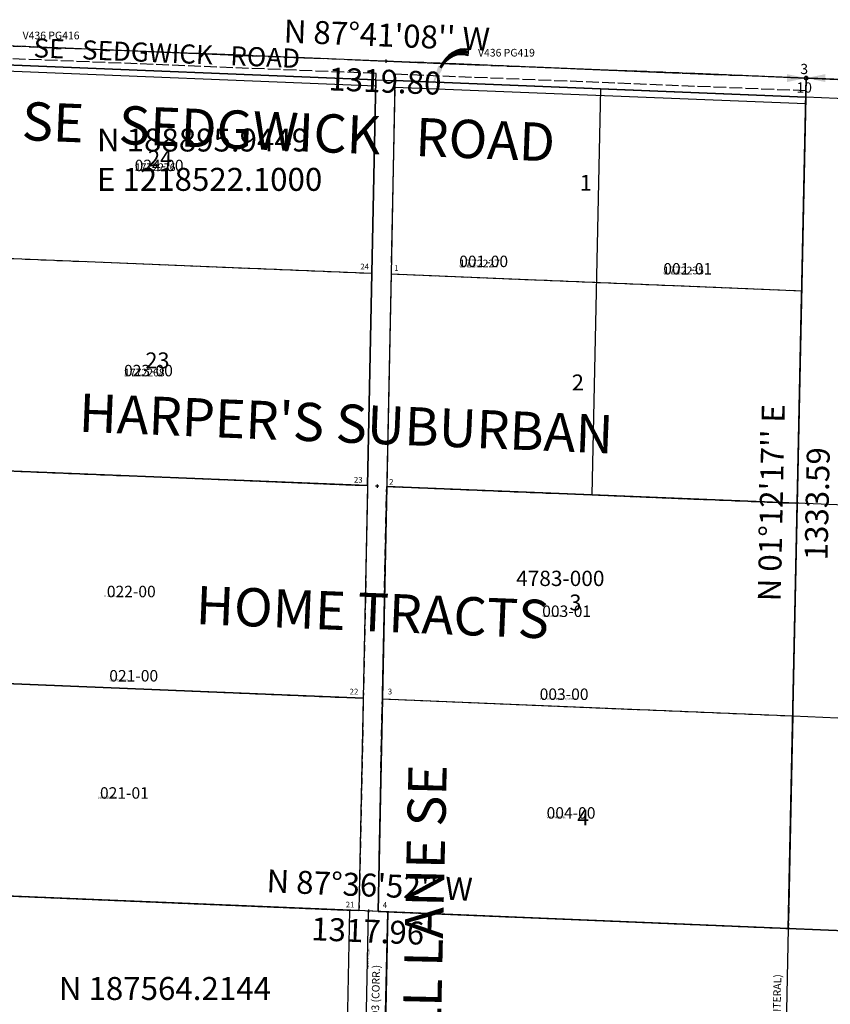
# Model space of a CAD drawing. Extents: x 1217057 to 1223021, y 183235 to 189072.
# Drawn here: x 1218607 to 1219879, y 187391 to 188934 of the extents above; entities that cross this region are included whole.
import ezdxf
from ezdxf.enums import TextEntityAlignment as Align

# ---------------------------------------------------------------- set-up
doc = ezdxf.new("R2010")
doc.units = 0
doc.header["$LTSCALE"] = 50
doc.header["$MEASUREMENT"] = 0
for name, pattern in [('CENTER', [2, 1.25, -0.25, 0.25, -0.25]), ('PLAT-LINE', [0.5, 0.4, -0.1]), ('SECTION', [2.5, 1.25, -0.25, 0.25, -0.25, 0.25, -0.25])]:
    doc.linetypes.add(name, pattern=pattern)
doc.layers.get('0').update_dxf_attribs({"color": 6, "linetype": 'CONTINUOUS'})
for name, color, linetype in [('4783', 7, 'CONTINUOUS'), ('BIG-NAME', 15, 'CONTINUOUS'), ('KEY-TEXT', 15, 'CONTINUOUS'), ('MONUMENT', 5, 'CONTINUOUS'), ('NOTATION', 3, 'CONTINUOUS'), ('PARCEL-ID', 7, 'CONTINUOUS'), ('PLAT', 3, 'CONTINUOUS'), ('PLAT-BOUNDARY', 8, 'CONTINUOUS'), ('PLAT-LINE', 4, 'PLAT-LINE'), ('PROC-NO', 4, 'CONTINUOUS'), ('PROC-OLD', 30, 'CONTINUOUS'), ('ROAD-NAME', 3, 'CONTINUOUS'), ('ROW', 3, 'CONTINUOUS'), ('ROW-CL', 11, 'CENTER'), ('ROW-TEXT', 7, 'CONTINUOUS'), ('SUB', 4, 'CONTINUOUS'), ('SUB-TEXT', 7, 'CONTINUOUS'), ('TAX-LOT', 2, 'CONTINUOUS'), ('TIC', 7, 'CONTINUOUS')]:
    doc.layers.add(name, color=color, linetype=linetype)
doc.styles.add('L0', font='simplex', dxfattribs={"oblique": 15})

# ---------------------------------------------------------------- blocks, each defined once
blk = doc.blocks.new('LARC')
at = {"layer": 'PARCEL-ID', "linetype": 'Continuous'}
blk.add_line((39.81, 26.34), (38.97, 21.41), dxfattribs=at)
for centre, radius, start, end in [((35.41, -7.34), 33.97, 82.55254, 142.88235), ((34.82, -7.54), 33.42, 81.66284, 141.99265), ((34.24, -7.74), 32.87, 80.74324, 141.07305), ((33.66, -7.94), 32.33, 79.79271, 140.12252), ((33.08, -8.14), 31.8, 78.81021, 139.14002), ((32.49, -8.34), 31.28, 77.79471, 138.12453), ((31.91, -8.53), 30.77, 76.7452, 137.07501)]:
    blk.add_arc(centre, radius, start, end, dxfattribs=at)
blk.add_solid([(10.98, 11.31), (6.72, 14.26), (0, 0)], dxfattribs=at)
blk = doc.blocks.new('TIC')
at = {"color": 7}
for p, q in [((2.5, 0), (-2.5, 0)), ((0, 2.5), (0, -2.5))]:
    blk.add_line(p, q, dxfattribs=at)
blk = doc.blocks.new('GNSQC')
at = {"layer": 'MONUMENT'}
blk.add_circle((0, 0), 3, dxfattribs=at)
for points in [[(-30, 6.2), (-2.9, 0.6), (-30, -6.2), (-2.9, -0.6)], [(30, -6.2), (2.9, -0.6), (30, 6.2), (2.9, 0.6)]]:
    blk.add_solid(points, dxfattribs=at)
at = {"layer": 'MONUMENT', "color": 7, "style": 'L0', "oblique": 15}
for tag, p in [('NORTH', (-3, 6.3)), ('SOUTH', (-3, -22.8))]:
    blk.add_attdef(tag, text='', height=16, dxfattribs=at).set_placement(p, align=Align.CENTER)
blk = doc.blocks.new('V10ST')
at = {"layer": 'SUB'}
for p, q in [((1219840.8, 188842.7), (1218522.1, 188895.9)), ((1219840.8, 188842.7), (1219812.8, 187509.4)), ((1221158.1, 188788.1), (1219840.8, 188842.7)), ((1219812.8, 187509.4), (1218496, 187564.2)), ((1219812.8, 187509.4), (1219784.7, 186176.1)), ((1221129.1, 187453.9), (1219812.8, 187509.4))]:
    blk.add_line(p, q, dxfattribs=at)
at = {"layer": 'SUB-TEXT'}
for points in [[(1218522.1, 188895.9, 0, 9, 0), (1218546.8, 188869.8, 0, 0, 0), (1218681.4, 188727.6, 0, 0, 0), (1218717.4, 188727.6, 0, 0, 0)], [(1219840.8, 188842.7, 0, 9, 0), (1219862.9, 188814.2, 0, 0, 0), (1219972.6, 188673.2, 0, 0, 0), (1220008.6, 188673.2, 0, 0, 0)], [(1218496, 187564.2, 0, 9, 0), (1218517.6, 187535.4, 0, 0, 0), (1218621.6, 187397.3, 0, 0, 0), (1218657.6, 187397.3, 0, 0, 0)], [(1219812.8, 187509.4, 0, 9, 0), (1219835.9, 187481.8, 0, 0, 0), (1219972.6, 187318.6, 0, 0, 0), (1220008.6, 187318.6, 0, 0, 0)]]:
    blk.add_lwpolyline(points, format="xyseb", dxfattribs=at)
at = {"layer": 'SUB-TEXT', "style": 'L0', "oblique": 15}
for s, rotation, p in [("N 87%%D41'08'' W", 357.6857, (1219182.9, 188905.3)), ('1319.80', 357.6857, (1219180, 188833.3)), ("N 01%%D12'17'' E", 88.7954, (1219790.8, 188176.8)), ('1333.59', 88.7954, (1219862.8, 188175.2)), ("N 87%%D36'52'' W", 357.6144, (1219155.9, 187572.8)), ('1317.96', 357.6144, (1219152.9, 187500.8))]:
    blk.add_text(s, height=36, rotation=rotation, dxfattribs=at).set_placement(p, align=Align.MIDDLE)
for s, p in [(' N 188895.9449', (1218717.4, 188727.6)), (' E 1218522.1000', (1218717.4, 188665.9)), (' N 187564.2144', (1218657.6, 187397.3))]:
    blk.add_text(s, height=36, dxfattribs=at).set_placement(p)

msp = doc.modelspace()

# ---------------------------------------------------------------- linework, layer by layer
at = {"layer": 'PLAT'}
for p, q in [((1218521.5, 188865.9), (1219165.9, 188839.9)), ((1219165.9, 188839.9), (1219159.7, 188536.8)), ((1219195.8, 188838.7), (1219189.7, 188535.6)), ((1219195.8, 188838.7), (1219840.2, 188812.7)), ((1219833.8, 188509.3), (1219840.2, 188812.7)), ((1218515.6, 188563), (1219159.7, 188536.8)), ((1219159.7, 188536.8), (1219152.9, 188203.7)), ((1219189.7, 188535.6), (1219182.9, 188202.4)), ((1219189.7, 188535.6), (1219833.8, 188509.3)), ((1219826.8, 188176), (1219833.8, 188509.3)), ((1219152.9, 188203.7), (1218509, 188230.1)), ((1219152.9, 188203.7), (1219146.2, 187870.5)), ((1219182.9, 188202.4), (1219176.1, 187869.3)), ((1219826.8, 188176), (1219182.9, 188202.4)), ((1219819.8, 187842.7), (1219826.8, 188176)), ((1219146.2, 187870.5), (1218502.5, 187897.1)), ((1219146.2, 187870.5), (1219139.4, 187537.4)), ((1219176.1, 187869.3), (1219169.4, 187536.2)), ((1219176.1, 187869.3), (1219819.8, 187842.7)), ((1219812.8, 187509.4), (1219819.8, 187842.7)), ((1218496, 187564.2), (1219139.4, 187537.4)), ((1219169.4, 187536.2), (1219812.8, 187509.4))]:
    msp.add_line(p, q, dxfattribs=at)
at = {"layer": 'PLAT-BOUNDARY'}
for p, q in [((1218521.5, 188865.9), (1219165.9, 188839.9)), ((1219165.9, 188839.9), (1219195.8, 188838.7)), ((1219195.8, 188838.7), (1219840.2, 188812.7)), ((1219840.2, 188812.7), (1219812.8, 187509.4)), ((1219139.4, 187537.4), (1218496, 187564.2)), ((1219169.4, 187536.2), (1219139.4, 187537.4)), ((1219812.8, 187509.4), (1219169.4, 187536.2))]:
    msp.add_line(p, q, dxfattribs=at)
at = {"layer": 'PLAT-LINE', "linetype": 'SECTION'}
for p, q in [((1218522.1, 188895.9), (1219840.8, 188842.7)), ((1219840.8, 188842.7), (1221158.1, 188788.1))]:
    msp.add_line(p, q, dxfattribs=at)
at = {"layer": 'PLAT-LINE', "color": 4}
for p, q in [((1219166.1, 188849.9), (1218521.7, 188875.9)), ((1219159.7, 188536.8), (1219166.1, 188849.9)), ((1219196, 188848.7), (1219189.7, 188535.6)), ((1219840.4, 188822.7), (1219196, 188848.7)), ((1219833.8, 188509.3), (1219840.2, 188812.7)), ((1219840.2, 188812.7), (1219840.4, 188822.7)), ((1218515.6, 188563), (1219159.7, 188536.8)), ((1219152.9, 188203.7), (1219159.7, 188536.8)), ((1219189.7, 188535.6), (1219182.9, 188202.4)), ((1219189.7, 188535.6), (1219833.8, 188509.3)), ((1219826.8, 188178.5), (1219833.8, 188509.3)), ((1218509, 188230.1), (1219152.9, 188203.7)), ((1219152.9, 188203.7), (1219146.2, 187870.5)), ((1219176.1, 187869.3), (1219182.9, 188202.4)), ((1219182.9, 188202.4), (1219504.9, 188189.2)), ((1219504.9, 188189.2), (1219826.8, 188176)), ((1219819.8, 187842.7), (1219826.8, 188178.5)), ((1218502.5, 187897.1), (1219146.2, 187870.5)), ((1219146.2, 187870.5), (1219139.4, 187537.4)), ((1219169.4, 187536.2), (1219176.1, 187869.3)), ((1219176.1, 187869.3), (1219819.8, 187842.7)), ((1219819.8, 187842.7), (1219812.8, 187509.4)), ((1218496, 187564.2), (1219124.4, 187538)), ((1219139.4, 187537.4), (1219124.4, 187538)), ((1219184.4, 187535.5), (1219169.4, 187536.2)), ((1219184.4, 187535.5), (1219812.8, 187509.4))]:
    msp.add_line(p, q, dxfattribs=at)
at = {"layer": 'ROW'}
for p, q in [((1219165.9, 188839.9), (1218521.5, 188865.9)), ((1219165.9, 188839.9), (1219159.7, 188536.8)), ((1219195.8, 188838.7), (1219189.7, 188535.6)), ((1219518, 188825.7), (1219195.8, 188838.7)), ((1219840.2, 188812.7), (1219518, 188825.7)), ((1220009.6, 188805.6), (1219840.2, 188812.7)), ((1219159.7, 188536.8), (1219152.9, 188203.7)), ((1219189.7, 188535.6), (1219182.9, 188202.4)), ((1219152.9, 188203.7), (1219146.2, 187870.5)), ((1219182.9, 188202.4), (1219176.1, 187869.3)), ((1219146.2, 187870.5), (1219139.4, 187537.4)), ((1219176.1, 187869.3), (1219169.4, 187536.2)), ((1219124.4, 187538), (1219117.6, 187204.9)), ((1219124.4, 187538), (1219139.4, 187537.4)), ((1219184.4, 187535.5), (1219169.4, 187536.2)), ((1219177.6, 187203), (1219184.4, 187535.5))]:
    msp.add_line(p, q, dxfattribs=at)
at = {"layer": 'ROW-CL'}
for p, q in [((1218522.1, 188895.9), (1219181.5, 188869.3)), ((1219181.5, 188869.3), (1219840.8, 188842.7)), ((1219840.8, 188842.7), (1220499.5, 188815.4))]:
    msp.add_line(p, q, dxfattribs=at)
at = {"layer": 'ROW-TEXT'}
for p, q in [((1219165.7, 188829.9), (1218521.3, 188855.9)), ((1219840.8, 188842.7), (1219839.6, 188812.7)), ((1220170.1, 188829), (1219840.8, 188842.7)), ((1219165.9, 188839.9), (1219165.7, 188829.9)), ((1219195.8, 188838.7), (1219195.6, 188828.7)), ((1219195.6, 188828.7), (1219840, 188802.7)), ((1219840, 188802.7), (1219840.2, 188812.7)), ((1219147.6, 187203.3), (1219154.4, 187536.8))]:
    msp.add_line(p, q, dxfattribs=at)
at = {"layer": 'SUB'}
for p, q in [((1219840.8, 188842.7), (1218522.1, 188895.9)), ((1221158.1, 188788.1), (1219840.8, 188842.7))]:
    msp.add_line(p, q, dxfattribs=at)
at = {"layer": 'SUB', "color": 12}
for p, q in [((1219826.8, 188176), (1219840.8, 188842.7)), ((1219812.8, 187509.4), (1219826.8, 188176)), ((1219812.8, 187509.4), (1218496, 187564.2)), ((1219812.8, 187509.4), (1219784.7, 186176.1)), ((1221129.1, 187453.9), (1219812.8, 187509.4))]:
    msp.add_line(p, q, dxfattribs=at)
at = {"layer": 'TAX-LOT', "color": 4, "linetype": 'SECTION'}
for p, q in [((1219840.8, 188842.7), (1218522.1, 188895.9)), ((1221158.1, 188788.1), (1219840.8, 188842.7))]:
    msp.add_line(p, q, dxfattribs=at)
at = {"layer": 'TAX-LOT', "color": 5}
for p, q in [((1219165.9, 188839.9), (1218521.5, 188865.9)), ((1219159.7, 188536.8), (1219165.9, 188839.9)), ((1219195.8, 188838.7), (1219189.7, 188535.6)), ((1219518, 188825.7), (1219195.8, 188838.7)), ((1219518, 188825.7), (1219504.9, 188189.2)), ((1219840.2, 188812.7), (1219518, 188825.7)), ((1219833.8, 188509.3), (1219840.2, 188812.7)), ((1218515.6, 188563), (1219159.7, 188536.8)), ((1219152.9, 188203.7), (1219159.7, 188536.8)), ((1219189.7, 188535.6), (1219182.9, 188202.4)), ((1219826.8, 188178.5), (1219833.8, 188509.3)), ((1218509, 188230.1), (1219152.9, 188203.7)), ((1219152.9, 188203.7), (1219146.2, 187870.5)), ((1219176.1, 187869.3), (1219182.9, 188202.4)), ((1219182.9, 188202.4), (1219504.9, 188189.2)), ((1219504.9, 188189.2), (1219826.8, 188176)), ((1219819.8, 187842.7), (1219826.8, 188178.5)), ((1218502.5, 187897.1), (1219146.2, 187870.5)), ((1219146.2, 187870.5), (1219139.4, 187537.4)), ((1219169.4, 187536.2), (1219176.1, 187869.3)), ((1219176.1, 187869.3), (1219819.8, 187842.7)), ((1219819.8, 187842.7), (1219812.8, 187509.4)), ((1218496, 187564.2), (1219124.4, 187538)), ((1219139.4, 187537.4), (1219124.4, 187538)), ((1219184.4, 187535.5), (1219169.4, 187536.2)), ((1219184.4, 187535.5), (1219812.8, 187509.4))]:
    msp.add_line(p, q, dxfattribs=at)
at = {"layer": 'TAX-LOT', "color": 4}
msp.add_line((1219165.9, 188839.9), (1219195.8, 188838.7), dxfattribs=at)
at = {"layer": 'TAX-LOT'}
for p, q in [((1219840.2, 188812.7), (1219840.2, 188812.7)), ((1220009.6, 188805.6), (1219840.2, 188812.7)), ((1220156, 188162.2), (1219826.8, 188176)), ((1219819.8, 187842.7), (1220478.1, 187815.1)), ((1219124.4, 187538), (1219117.6, 187204.9)), ((1219184.4, 187535.5), (1219177.6, 187202.4)), ((1219812.8, 187509.4), (1219805.8, 187176)), ((1219812.8, 187509.4), (1220226.1, 187491.9)), ((1220226.1, 187491.9), (1219812.8, 187509.4))]:
    msp.add_line(p, q, dxfattribs=at)

# ---------------------------------------------------------------- block references
msp.add_blockref('V10ST', (0, 0))
at = {"layer": 'MONUMENT', "rotation": 6.486111111111112e-05}
msp.add_blockref('GNSQC', (1219840.8, 188842.7), dxfattribs=at).add_auto_attribs({'NORTH': '3', 'SOUTH': '10'})
at = {"layer": 'ROW-TEXT', "xscale": 1.426831701920738, "yscale": 2.140247552881108, "zscale": 1.426831701920738, "rotation": 6.486111111111112e-05}
msp.add_blockref('LARC', (1219254.3, 188831.7), dxfattribs=at)
at = {"layer": 'TIC', "rotation": 6.486111111111112e-05}
for p in [(1219181.5, 188869.3), (1219840.8, 188842.7), (1219167.9, 188203), (1219826.8, 188176), (1219154.4, 187536.8), (1219812.8, 187509.4)]:
    msp.add_blockref('TIC', p, dxfattribs=at)

# ---------------------------------------------------------------- texts
at = {"layer": '4783', "style": 'L0', "oblique": 15}
for s, p in [('24', (1218808.5, 188704.4)), ('1', (1219485.7, 188666)), ('23', (1218804.3, 188387.6)), ('2', (1219473.3, 188353)), ('3', (1219469.4, 188008)), ('4', (1219481.5, 187670.9))]:
    msp.add_text(s, height=25, rotation=0.0001, dxfattribs=at).set_placement(p)
at = {"layer": 'BIG-NAME', "style": 'L0', "oblique": 15}
for s, rotation, p in [('SE   SEDGWICK   ROAD', 357.6857, (1218609.8, 188745.6)), ('HOSKIN HILL LANE SE', 88.721, (1219258.6, 186934.5))]:
    msp.add_text(s, height=60, rotation=rotation, dxfattribs=at).set_placement(p)
at = {"layer": 'KEY-TEXT', "style": 'L0', "oblique": 15}
for s, p in [("HARPER'S SUBURBAN", (1218699.2, 188288.4)), ('HOME TRACTS', (1218882.7, 187986.7))]:
    msp.add_text(s, height=60, rotation=357.6501, dxfattribs=at).set_placement(p)
at = {"layer": 'NOTATION', "style": 'L0', "oblique": 15}
for s, p in [('021-00', (1218747.7, 187896.6)), ('003-00', (1219422.8, 187867.7))]:
    msp.add_text(s, height=18, rotation=0.0001, dxfattribs=at).set_placement(p)
for s, p in [('V101772250200', (1218748, 187897)), ('V101772243200/NULL/313814', (1219423, 187868))]:
    msp.add_text(s, height=3, dxfattribs=at).set_placement(p)
at = {"layer": 'PARCEL-ID', "style": 'L0', "oblique": 15}
for s, p in [('024-00', (1218787.5, 188696.7)), ('001-00', (1219296.6, 188546.3)), ('001-01', (1219616.7, 188534.7)), ('023-00', (1218770.8, 188375.1)), ('022-00', (1218743.9, 188028.7)), ('003-01', (1219426.8, 187997.8)), ('021-01', (1218733.1, 187712.9)), ('004-00', (1219433.7, 187681.6))]:
    msp.add_text(s, height=18, rotation=0.0001, dxfattribs=at).set_placement(p)
at = {"layer": 'PLAT-BOUNDARY', "style": 'L0', "oblique": 15}
for s, p in [("HARPER'S SUBURBAN", (1218699.2, 188288.4)), ('HOME TRACTS', (1218882.7, 187986.7))]:
    msp.add_text(s, height=60, rotation=357.6501, dxfattribs=at).set_placement(p)
at = {"layer": 'PLAT-LINE', "color": 4, "style": 'L0', "oblique": 15}
for s, p in [('24', (1219141.5, 188542.7)), ('1', (1219194.8, 188540.3)), ('23', (1219131.4, 188208.3)), ('2', (1219186.7, 188205)), ('22', (1219124.7, 187876.3)), ('3', (1219184.6, 187876.4)), ('21', (1219118.6, 187542.4)), ('4', (1219176.7, 187541.7))]:
    msp.add_text(s, height=9, rotation=0.0001, dxfattribs=at).set_placement(p)
at = {"layer": 'PLAT-LINE', "style": 'L0', "oblique": 15}
msp.add_text('4783-000', height=24, rotation=0.0001, dxfattribs=at).set_placement((1219385.9, 188046.3))
at = {"layer": 'PROC-NO', "style": 'L0', "oblique": 15}
for s, p in [('V101772276200', (1218788, 188697)), ('V101772227200', (1219297, 188546)), ('V101772235200', (1219617, 188535)), ('V101772268200', (1218771, 188375)), ('V102612000200', (1218740, 188029)), ('V102354579200', (1219427, 187998)), ('V102611994200', (1218730, 187713)), ('V102354587200', (1219434, 187682))]:
    msp.add_text(s, height=3, dxfattribs=at).set_placement(p)
msp.add_text('V10ROW0005200', height=3, rotation=88.8356, dxfattribs=at).set_placement((1219155, 187446.2))
at = {"layer": 'PROC-OLD', "style": 'L0', "oblique": 15}
for s, p in [('1772276', (1218788, 188697)), ('1772227', (1219297, 188546)), ('1772235', (1219617, 188535)), ('1772268', (1218771, 188375))]:
    msp.add_text(s, height=12, dxfattribs=at).set_placement(p)
at = {"layer": 'ROAD-NAME', "style": 'L0', "oblique": 15}
msp.add_text('SE   SEDGWICK   ROAD', height=30, rotation=357.6857, dxfattribs=at).set_placement((1218628.5, 188875.3))
at = {"layer": 'ROW-TEXT', "style": 'L0', "oblique": 15}
for s, rotation, p in [('V436 PG416', 0.0001, (1218611.8, 188903.5)), ('V436 PG419', 0.0001, (1219326.1, 188876.5)), ('RESOLUTION 265-1993 (CORR.)', 88.8357, (1219167.6, 187215.5)), ('RESOLUTION 265-1993 (LITERAL)', 88.8357, (1219796.8, 187186.4))]:
    msp.add_text(s, height=12, rotation=rotation, dxfattribs=at).set_placement(p)

doc.saveas('drawing.dxf')
